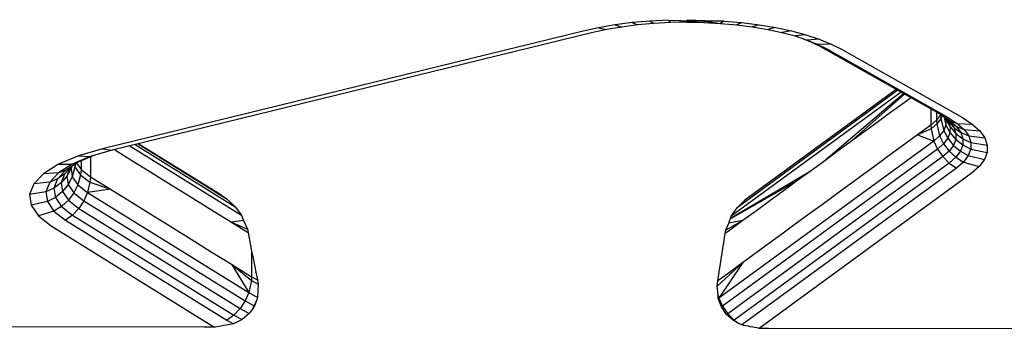
# Model space of a CAD drawing. Units: millimetres. Extents: x 52032 to 63317, y -9924 to 5551.
# Drawn here: x 58648 to 58788, y -2460 to -2416 of the extents above; entities that cross this region are included whole.
import ezdxf

# ---------------------------------------------------------------- set-up
doc = ezdxf.new("R2010")
doc.units = ezdxf.units.MM
doc.header["$LTSCALE"] = 500
doc.layers.add('Make2D$visible$lines', color=7, linetype='Continuous', true_color=0x000000)

msp = doc.modelspace()

# ---------------------------------------------------------------- linework, layer by layer
at = {"layer": 'Make2D$visible$lines'}
for p, q in [((58734.947, -2416.514), (58732.488, -2416.84)), ((58734.947, -2416.514), (58732.488, -2416.84)), ((58737.494, -2416.286), (58734.947, -2416.514)), ((58737.494, -2416.286), (58734.947, -2416.514)), ((58734.947, -2416.514), (58735.683, -2416.842)), ((58734.947, -2416.514), (58735.683, -2416.842)), ((58737.996, -2416.629), (58735.683, -2416.842)), ((58737.996, -2416.629), (58735.683, -2416.842)), ((58740.1, -2416.145), (58737.494, -2416.286)), ((58740.1, -2416.145), (58737.494, -2416.286)), ((58737.494, -2416.286), (58737.996, -2416.629)), ((58737.494, -2416.286), (58737.996, -2416.629)), ((58740.362, -2416.505), (58737.996, -2416.629)), ((58740.362, -2416.505), (58737.996, -2416.629)), ((58740.1, -2416.145), (58745.33, -2416.287)), ((58740.1, -2416.145), (58740.362, -2416.505)), ((58740.1, -2416.145), (58740.362, -2416.505)), ((58740.1, -2416.145), (58745.33, -2416.287)), ((58745.33, -2416.287), (58740.362, -2416.505)), ((58745.33, -2416.287), (58740.362, -2416.505)), ((58742.757, -2416.47), (58740.362, -2416.505)), ((58742.757, -2416.47), (58740.362, -2416.505)), ((58742.737, -2416.095), (58747.989, -2416.281)), ((58742.737, -2416.095), (58747.989, -2416.281)), ((58745.039, -2416.307), (58742.757, -2416.47)), ((58745.039, -2416.307), (58742.757, -2416.47)), ((58742.757, -2416.47), (58745.152, -2416.499)), ((58742.757, -2416.47), (58745.152, -2416.499)), ((58742.771, -2416.097), (58745.33, -2416.287)), ((58742.771, -2416.097), (58745.33, -2416.287)), ((58745.33, -2416.287), (58745.152, -2416.499)), ((58745.33, -2416.287), (58745.152, -2416.499)), ((58745.152, -2416.499), (58747.524, -2416.626)), ((58745.152, -2416.499), (58747.524, -2416.626)), ((58747.989, -2416.281), (58745.33, -2416.287)), ((58747.989, -2416.281), (58745.33, -2416.287)), ((58745.33, -2416.287), (58747.524, -2416.626)), ((58745.33, -2416.287), (58747.524, -2416.626)), ((58747.989, -2416.281), (58747.524, -2416.626)), ((58747.989, -2416.281), (58747.524, -2416.626)), ((58747.524, -2416.626), (58749.847, -2416.838)), ((58747.524, -2416.626), (58749.847, -2416.838)), ((58747.989, -2416.281), (58750.546, -2416.509)), ((58747.989, -2416.281), (58750.546, -2416.509)), ((58750.546, -2416.509), (58749.847, -2416.838)), ((58750.546, -2416.509), (58749.847, -2416.838)), ((58750.546, -2416.509), (58753.021, -2416.827)), ((58750.546, -2416.509), (58753.021, -2416.827)), ((58727.932, -2417.728), (58659.461, -2434.474)), ((58727.932, -2417.728), (58659.461, -2434.474)), ((58729.312, -2417.939), (58660.843, -2434.685)), ((58729.312, -2417.939), (58660.843, -2434.685)), ((58730.14, -2417.246), (58727.932, -2417.728)), ((58730.14, -2417.246), (58727.932, -2417.728)), ((58731.318, -2417.5), (58729.312, -2417.939)), ((58731.318, -2417.5), (58729.312, -2417.939)), ((58732.488, -2416.84), (58730.14, -2417.246)), ((58732.488, -2416.84), (58730.14, -2417.246)), ((58730.14, -2417.246), (58731.318, -2417.5)), ((58730.14, -2417.246), (58731.318, -2417.5)), ((58733.451, -2417.138), (58731.318, -2417.5)), ((58733.451, -2417.138), (58731.318, -2417.5)), ((58732.488, -2416.84), (58733.451, -2417.138)), ((58732.488, -2416.84), (58733.451, -2417.138)), ((58735.683, -2416.842), (58733.451, -2417.138)), ((58735.683, -2416.842), (58733.451, -2417.138)), ((58749.847, -2416.838), (58752.094, -2417.123)), ((58749.847, -2416.838), (58752.094, -2417.123)), ((58753.021, -2416.827), (58752.094, -2417.123)), ((58753.021, -2416.827), (58752.094, -2417.123)), ((58752.094, -2417.123), (58754.242, -2417.484)), ((58752.094, -2417.123), (58754.242, -2417.484)), ((58753.021, -2416.827), (58755.388, -2417.222)), ((58753.021, -2416.827), (58755.388, -2417.222)), ((58755.388, -2417.222), (58754.242, -2417.484)), ((58755.388, -2417.222), (58754.242, -2417.484)), ((58754.242, -2417.484), (58756.27, -2417.924)), ((58754.242, -2417.484), (58756.27, -2417.924)), ((58755.388, -2417.222), (58757.62, -2417.698)), ((58755.388, -2417.222), (58757.62, -2417.698)), ((58757.62, -2417.698), (58756.27, -2417.924)), ((58757.62, -2417.698), (58756.27, -2417.924)), ((58756.27, -2417.924), (58758.151, -2418.416)), ((58756.27, -2417.924), (58758.151, -2418.416)), ((58757.62, -2417.698), (58759.693, -2418.258)), ((58757.62, -2417.698), (58759.693, -2418.258)), ((58759.693, -2418.258), (58758.151, -2418.416)), ((58759.693, -2418.258), (58758.151, -2418.416)), ((58758.151, -2418.416), (58759.869, -2418.992)), ((58758.151, -2418.416), (58759.869, -2418.992)), ((58759.304, -2418.802), (58760.495, -2419.287)), ((58759.304, -2418.802), (58760.495, -2419.287)), ((58759.693, -2418.258), (58761.584, -2418.874)), ((58759.693, -2418.258), (58761.584, -2418.874)), ((58761.584, -2418.874), (58759.869, -2418.992)), ((58761.584, -2418.874), (58759.869, -2418.992)), ((58759.869, -2418.992), (58761.403, -2419.608)), ((58759.869, -2418.992), (58761.403, -2419.608)), ((58760.495, -2419.287), (58761.215, -2419.541)), ((58760.495, -2419.287), (58761.763, -2419.922)), ((58760.495, -2419.287), (58761.763, -2419.922)), ((58760.495, -2419.287), (58761.215, -2419.541)), ((58761.584, -2418.874), (58763.275, -2419.564)), ((58761.584, -2418.874), (58763.275, -2419.564)), ((58761.403, -2419.608), (58762.739, -2420.282)), ((58761.403, -2419.608), (58762.739, -2420.282)), ((58763.275, -2419.564), (58761.404, -2419.608)), ((58763.275, -2419.564), (58761.404, -2419.608)), ((58761.763, -2419.922), (58762.739, -2420.282)), ((58761.763, -2419.922), (58778.984, -2429.664)), ((58761.763, -2419.922), (58778.984, -2429.664)), ((58761.763, -2419.922), (58762.739, -2420.282)), ((58762.739, -2420.282), (58779.96, -2430.023)), ((58762.739, -2420.282), (58779.96, -2430.023)), ((58763.275, -2419.564), (58764.744, -2420.299)), ((58763.275, -2419.564), (58764.744, -2420.299)), ((58764.744, -2420.299), (58781.965, -2430.041)), ((58764.744, -2420.299), (58781.965, -2430.041)), ((58773.233, -2426.41), (58749.045, -2444.077)), ((58773.233, -2426.41), (58749.045, -2444.077)), ((58772.765, -2426.146), (58749.882, -2442.871)), ((58772.765, -2426.146), (58749.882, -2442.871)), ((58772.55, -2426.024), (58750.958, -2441.795)), ((58772.55, -2426.024), (58750.958, -2441.795)), ((58773.62, -2426.63), (58762.188, -2436.322)), ((58773.62, -2426.63), (58762.188, -2436.322)), ((58773.728, -2426.691), (58766.012, -2433.513)), ((58773.728, -2426.691), (58766.012, -2433.513)), ((58773.667, -2427.926), (58771.754, -2429.331)), ((58773.667, -2427.926), (58771.754, -2429.331)), ((58774.644, -2427.209), (58773.667, -2427.926)), ((58774.644, -2427.209), (58773.667, -2427.926)), ((58771.754, -2429.331), (58769.84, -2430.719)), ((58771.754, -2429.331), (58769.84, -2430.719)), ((58777.486, -2428.816), (58777.481, -2431.108)), ((58777.486, -2428.816), (58777.481, -2431.108)), ((58778.299, -2429.276), (58778.297, -2430.401)), ((58778.299, -2429.276), (58778.297, -2430.401)), ((58769.84, -2430.719), (58767.927, -2432.124)), ((58769.84, -2430.719), (58767.927, -2432.124)), ((58778.297, -2430.401), (58777.481, -2431.108)), ((58778.297, -2430.401), (58777.481, -2431.108)), ((58778.871, -2429.663), (58778.297, -2430.401)), ((58778.871, -2429.663), (58778.297, -2430.401)), ((58778.297, -2430.401), (58778.34, -2430.931)), ((58778.297, -2430.401), (58778.34, -2430.931)), ((58778.909, -2430.194), (58778.34, -2430.931)), ((58778.909, -2430.194), (58778.34, -2430.931)), ((58778.871, -2429.6), (58778.871, -2429.663)), ((58778.871, -2429.6), (58778.871, -2429.663)), ((58778.891, -2429.611), (58778.871, -2429.663)), ((58778.891, -2429.611), (58778.871, -2429.663)), ((58778.871, -2429.663), (58778.909, -2430.194)), ((58778.871, -2429.663), (58778.909, -2430.194)), ((58779.084, -2429.728), (58778.909, -2430.194)), ((58779.084, -2429.728), (58778.909, -2430.194)), ((58778.909, -2430.194), (58779.316, -2431.858)), ((58778.909, -2430.194), (58779.316, -2431.858)), ((58778.984, -2429.664), (58779.96, -2430.023)), ((58778.984, -2429.664), (58780.204, -2430.448)), ((58778.984, -2429.664), (58780.204, -2430.448)), ((58778.984, -2429.664), (58779.96, -2430.023)), ((58779.318, -2429.878), (58779.617, -2431.077)), ((58779.318, -2429.878), (58779.617, -2431.077)), ((58779.425, -2429.947), (58780.16, -2430.611)), ((58779.425, -2429.947), (58780.16, -2430.611)), ((58779.56, -2430.069), (58779.634, -2430.287)), ((58779.56, -2430.069), (58779.634, -2430.287)), ((58779.634, -2430.287), (58779.617, -2431.077)), ((58779.634, -2430.287), (58779.617, -2431.077)), ((58779.634, -2430.287), (58780.22, -2431.344)), ((58779.634, -2430.287), (58780.22, -2431.344)), ((58779.705, -2430.2), (58779.941, -2430.53)), ((58779.705, -2430.2), (58779.941, -2430.53)), ((58779.941, -2430.53), (58780.753, -2431.447)), ((58779.941, -2430.53), (58780.22, -2431.344)), ((58779.941, -2430.53), (58780.22, -2431.344)), ((58779.941, -2430.53), (58780.753, -2431.447)), ((58779.96, -2430.023), (58781.244, -2430.861)), ((58779.96, -2430.023), (58781.244, -2430.861)), ((58780.16, -2430.611), (58781.129, -2431.286)), ((58780.16, -2430.611), (58780.753, -2431.447)), ((58780.16, -2430.611), (58780.753, -2431.447)), ((58780.16, -2430.611), (58781.129, -2431.286)), ((58780.204, -2430.448), (58781.244, -2430.861)), ((58780.204, -2430.448), (58781.129, -2431.286)), ((58780.204, -2430.448), (58781.129, -2431.286)), ((58780.204, -2430.448), (58781.244, -2430.861)), ((58781.965, -2430.041), (58783.379, -2430.956)), ((58781.965, -2430.041), (58783.379, -2430.956)), ((58767.927, -2432.124), (58766.012, -2433.513)), ((58767.927, -2432.124), (58766.012, -2433.513)), ((58777.481, -2431.108), (58775.569, -2432.513)), ((58777.481, -2431.108), (58775.569, -2432.513)), ((58777.504, -2431.657), (58775.569, -2432.513)), ((58777.504, -2431.657), (58775.569, -2432.513)), ((58777.481, -2431.108), (58777.504, -2431.657)), ((58777.481, -2431.108), (58777.504, -2431.657)), ((58778.34, -2430.931), (58777.504, -2431.657)), ((58778.34, -2430.931), (58777.504, -2431.657)), ((58777.504, -2431.657), (58777.882, -2433.372)), ((58777.504, -2431.657), (58777.882, -2433.372)), ((58778.34, -2430.931), (58778.735, -2432.628)), ((58778.34, -2430.931), (58778.735, -2432.628)), ((58779.316, -2431.858), (58778.735, -2432.628)), ((58779.316, -2431.858), (58778.735, -2432.628)), ((58779.617, -2431.077), (58779.316, -2431.858)), ((58779.617, -2431.077), (58779.316, -2431.858)), ((58779.316, -2431.858), (58779.893, -2432.979)), ((58779.316, -2431.858), (58779.893, -2432.979)), ((58779.617, -2431.077), (58780.204, -2432.166)), ((58779.617, -2431.077), (58780.204, -2432.166)), ((58780.204, -2432.166), (58779.893, -2432.979)), ((58780.204, -2432.166), (58779.893, -2432.979)), ((58780.22, -2431.344), (58780.204, -2432.166)), ((58780.22, -2431.344), (58780.204, -2432.166)), ((58780.204, -2432.166), (58781.024, -2433.144)), ((58780.204, -2432.166), (58781.024, -2433.144)), ((58780.22, -2431.344), (58781.042, -2432.291)), ((58780.22, -2431.344), (58781.042, -2432.291)), ((58780.753, -2431.447), (58781.75, -2432.165)), ((58780.753, -2431.447), (58781.042, -2432.291)), ((58780.753, -2431.447), (58781.042, -2432.291)), ((58780.753, -2431.447), (58781.75, -2432.165)), ((58781.129, -2431.286), (58782.217, -2431.741)), ((58781.129, -2431.286), (58781.75, -2432.165)), ((58781.129, -2431.286), (58781.75, -2432.165)), ((58781.129, -2431.286), (58782.217, -2431.741)), ((58781.244, -2430.861), (58783.379, -2430.956)), ((58781.244, -2430.861), (58782.217, -2431.741)), ((58781.244, -2430.861), (58782.217, -2431.741)), ((58781.244, -2430.861), (58783.379, -2430.956)), ((58781.75, -2432.165), (58782.868, -2432.647)), ((58781.75, -2432.165), (58782.055, -2433.055)), ((58781.75, -2432.165), (58782.055, -2433.055)), ((58781.75, -2432.165), (58782.868, -2432.647)), ((58782.217, -2431.741), (58784.451, -2431.933)), ((58782.217, -2431.741), (58782.868, -2432.647)), ((58782.217, -2431.741), (58782.868, -2432.647)), ((58782.217, -2431.741), (58784.451, -2431.933)), ((58783.379, -2430.956), (58784.451, -2431.933)), ((58783.379, -2430.956), (58784.451, -2431.933)), ((58784.451, -2431.933), (58785.17, -2432.941)), ((58784.451, -2431.933), (58785.17, -2432.941)), ((58777.882, -2433.372), (58747.268, -2455.75)), ((58777.882, -2433.372), (58747.268, -2455.75)), ((58766.012, -2433.513), (58764.1, -2434.917)), ((58766.012, -2433.513), (58764.1, -2434.917)), ((58775.569, -2432.513), (58773.654, -2433.902)), ((58775.569, -2432.513), (58773.654, -2433.902)), ((58775.569, -2432.513), (58777.882, -2433.372)), ((58775.569, -2432.513), (58777.882, -2433.372)), ((58778.735, -2432.628), (58777.882, -2433.372)), ((58778.735, -2432.628), (58777.882, -2433.372)), ((58777.882, -2433.372), (58778.416, -2434.531)), ((58777.882, -2433.372), (58778.416, -2434.531)), ((58778.735, -2432.628), (58779.295, -2433.768)), ((58778.735, -2432.628), (58779.295, -2433.768)), ((58779.893, -2432.979), (58779.295, -2433.768)), ((58779.893, -2432.979), (58779.295, -2433.768)), ((58779.893, -2432.979), (58780.702, -2433.991)), ((58779.893, -2432.979), (58780.702, -2433.991)), ((58781.024, -2433.144), (58780.702, -2433.991)), ((58781.024, -2433.144), (58780.702, -2433.991)), ((58781.042, -2432.291), (58781.024, -2433.144)), ((58781.042, -2432.291), (58781.024, -2433.144)), ((58781.024, -2433.144), (58782.035, -2433.94)), ((58781.024, -2433.144), (58782.035, -2433.94)), ((58781.042, -2432.291), (58782.055, -2433.055)), ((58781.042, -2432.291), (58782.055, -2433.055)), ((58782.055, -2433.055), (58782.035, -2433.94)), ((58782.055, -2433.055), (58782.035, -2433.94)), ((58782.055, -2433.055), (58783.188, -2433.582)), ((58782.055, -2433.055), (58783.188, -2433.582)), ((58782.868, -2432.647), (58785.17, -2432.941)), ((58782.868, -2432.647), (58783.188, -2433.582)), ((58782.868, -2432.647), (58783.188, -2433.582)), ((58782.868, -2432.647), (58785.17, -2432.941)), ((58785.17, -2432.941), (58785.522, -2433.966)), ((58785.17, -2432.941), (58785.522, -2433.966)), ((58659.461, -2434.474), (58656.04, -2435.479)), ((58659.461, -2434.474), (58656.04, -2435.479)), ((58660.843, -2434.685), (58657.736, -2435.601)), ((58660.843, -2434.685), (58657.736, -2435.601)), ((58659.461, -2434.474), (58660.843, -2434.685)), ((58659.461, -2434.474), (58660.843, -2434.685)), ((58661.198, -2434.598), (58663.498, -2436.035)), ((58661.198, -2434.598), (58663.498, -2436.035)), ((58663.373, -2434.066), (58679.283, -2443.944)), ((58663.373, -2434.066), (58679.283, -2443.944)), ((58664.132, -2433.88), (58678.393, -2442.725)), ((58664.132, -2433.88), (58678.393, -2442.725)), ((58664.571, -2433.773), (58677.258, -2441.65)), ((58664.571, -2433.773), (58677.258, -2441.65)), ((58664.642, -2433.756), (58675.943, -2440.765)), ((58664.642, -2433.756), (58675.943, -2440.765)), ((58778.416, -2434.531), (58747.802, -2456.908)), ((58778.416, -2434.531), (58747.802, -2456.908)), ((58764.1, -2434.917), (58762.188, -2436.322)), ((58764.1, -2434.917), (58762.188, -2436.322)), ((58773.654, -2433.902), (58771.741, -2435.306)), ((58773.654, -2433.902), (58771.741, -2435.306)), ((58779.295, -2433.768), (58778.416, -2434.531)), ((58779.295, -2433.768), (58778.416, -2434.531)), ((58778.416, -2434.531), (58779.163, -2435.598)), ((58778.416, -2434.531), (58779.163, -2435.598)), ((58780.079, -2434.814), (58779.163, -2435.598)), ((58780.079, -2434.814), (58779.163, -2435.598)), ((58779.295, -2433.768), (58780.079, -2434.814)), ((58779.295, -2433.768), (58780.079, -2434.814)), ((58780.702, -2433.991), (58780.079, -2434.814)), ((58780.702, -2433.991), (58780.079, -2434.814)), ((58780.079, -2434.814), (58781.045, -2435.695)), ((58780.079, -2434.814), (58781.045, -2435.695)), ((58780.702, -2433.991), (58781.696, -2434.821)), ((58780.702, -2433.991), (58781.696, -2434.821)), ((58781.696, -2434.821), (58781.045, -2435.695)), ((58781.696, -2434.821), (58781.045, -2435.695)), ((58782.035, -2433.94), (58781.696, -2434.821)), ((58782.035, -2433.94), (58781.696, -2434.821)), ((58781.696, -2434.821), (58782.814, -2435.46)), ((58781.696, -2434.821), (58782.814, -2435.46)), ((58782.035, -2433.94), (58783.169, -2434.53)), ((58782.035, -2433.94), (58783.169, -2434.53)), ((58783.169, -2434.53), (58782.814, -2435.46)), ((58783.169, -2434.53), (58782.814, -2435.46)), ((58783.188, -2433.582), (58783.169, -2434.53)), ((58783.188, -2433.582), (58783.169, -2434.53)), ((58783.169, -2434.53), (58785.5, -2434.994)), ((58783.169, -2434.53), (58785.5, -2434.994)), ((58783.188, -2433.582), (58785.522, -2433.966)), ((58783.188, -2433.582), (58785.522, -2433.966)), ((58785.522, -2433.966), (58785.5, -2434.994)), ((58785.522, -2433.966), (58785.5, -2434.994)), ((58656.04, -2435.479), (58653.219, -2436.673)), ((58656.04, -2435.479), (58653.219, -2436.673)), ((58656.128, -2436.35), (58654.275, -2437.51)), ((58656.128, -2436.35), (58654.275, -2437.51)), ((58657.736, -2435.601), (58655.174, -2436.682)), ((58657.736, -2435.601), (58655.174, -2436.682)), ((58656.128, -2436.35), (58655.248, -2436.656)), ((58656.128, -2436.35), (58655.248, -2436.656)), ((58656.04, -2435.479), (58657.736, -2435.601)), ((58656.04, -2435.479), (58657.736, -2435.601)), ((58658.26, -2435.446), (58656.128, -2436.35)), ((58658.26, -2435.446), (58656.128, -2436.35)), ((58656.451, -2436.292), (58656.449, -2437.443)), ((58656.451, -2436.292), (58656.449, -2437.443)), ((58656.452, -2436.213), (58656.451, -2436.292)), ((58656.452, -2436.213), (58656.451, -2436.292)), ((58657.75, -2435.663), (58657.746, -2437.286)), ((58657.75, -2435.663), (58657.746, -2437.286)), ((58663.498, -2436.035), (58666.369, -2437.813)), ((58663.498, -2436.035), (58666.369, -2437.813)), ((58779.163, -2435.598), (58748.548, -2457.976)), ((58779.163, -2435.598), (58748.548, -2457.976)), ((58762.188, -2436.322), (58760.273, -2437.71)), ((58762.188, -2436.322), (58760.273, -2437.71)), ((58771.741, -2435.306), (58769.827, -2436.695)), ((58771.741, -2435.306), (58769.827, -2436.695)), ((58779.163, -2435.598), (58780.083, -2436.516)), ((58779.163, -2435.598), (58780.083, -2436.516)), ((58781.045, -2435.695), (58780.083, -2436.516)), ((58781.045, -2435.695), (58780.083, -2436.516)), ((58781.045, -2435.695), (58782.127, -2436.371)), ((58781.045, -2435.695), (58782.127, -2436.371)), ((58782.127, -2436.371), (58781.115, -2437.23)), ((58782.127, -2436.371), (58781.115, -2437.23)), ((58782.814, -2435.46), (58782.127, -2436.371)), ((58782.814, -2435.46), (58782.127, -2436.371)), ((58782.127, -2436.371), (58784.351, -2437.022)), ((58782.127, -2436.371), (58784.351, -2437.022)), ((58782.814, -2435.46), (58785.107, -2436.023)), ((58782.814, -2435.46), (58785.107, -2436.023)), ((58785.107, -2436.023), (58784.351, -2437.022)), ((58785.107, -2436.023), (58784.351, -2437.022)), ((58785.5, -2434.994), (58785.107, -2436.023)), ((58785.5, -2434.994), (58785.107, -2436.023)), ((58653.219, -2436.673), (58651.074, -2438.03)), ((58653.219, -2436.673), (58651.074, -2438.03)), ((58654.275, -2437.51), (58653.072, -2438.774)), ((58654.275, -2437.51), (58653.072, -2438.774)), ((58653.219, -2436.673), (58655.174, -2436.682)), ((58653.219, -2436.673), (58655.174, -2436.682)), ((58655.174, -2436.682), (58653.227, -2437.918)), ((58655.174, -2436.682), (58653.227, -2437.918)), ((58654.275, -2437.51), (58653.227, -2437.918)), ((58654.275, -2437.51), (58653.227, -2437.918)), ((58655.077, -2437.009), (58654.065, -2438.074)), ((58655.077, -2437.009), (58654.065, -2438.074)), ((58654.841, -2437.258), (58654.407, -2438.376)), ((58654.841, -2437.258), (58654.407, -2438.376)), ((58654.997, -2437.304), (58654.407, -2438.376)), ((58654.997, -2437.304), (58654.407, -2438.376)), ((58655.122, -2436.98), (58654.997, -2437.304)), ((58655.122, -2436.98), (58654.997, -2437.304)), ((58654.997, -2437.304), (58655.172, -2438.495)), ((58654.997, -2437.304), (58655.172, -2438.495)), ((58655.558, -2437.057), (58655.172, -2438.495)), ((58655.558, -2437.057), (58655.172, -2438.495)), ((58655.511, -2436.737), (58655.558, -2437.057)), ((58655.511, -2436.737), (58655.558, -2437.057)), ((58655.604, -2436.679), (58655.558, -2437.057)), ((58655.604, -2436.679), (58655.558, -2437.057)), ((58655.558, -2437.057), (58656.329, -2438.184)), ((58655.558, -2437.057), (58656.329, -2438.184)), ((58655.804, -2436.554), (58656.449, -2437.443)), ((58655.804, -2436.554), (58656.449, -2437.443)), ((58656.449, -2437.443), (58656.329, -2438.184)), ((58656.449, -2437.443), (58656.329, -2438.184)), ((58656.449, -2437.443), (58657.745, -2438.453)), ((58656.449, -2437.443), (58657.745, -2438.453)), ((58657.746, -2437.286), (58657.745, -2438.453)), ((58657.746, -2437.286), (58657.745, -2438.453)), ((58760.273, -2437.71), (58748.933, -2444.391)), ((58760.273, -2437.71), (58748.933, -2444.391)), ((58780.083, -2436.516), (58749.469, -2458.894)), ((58780.083, -2436.516), (58749.469, -2458.894)), ((58781.115, -2437.23), (58750.547, -2459.575)), ((58781.115, -2437.23), (58750.547, -2459.575)), ((58760.273, -2437.71), (58758.361, -2439.115)), ((58760.273, -2437.71), (58758.361, -2439.115)), ((58769.827, -2436.695), (58767.914, -2438.099)), ((58769.827, -2436.695), (58767.914, -2438.099)), ((58780.083, -2436.516), (58781.115, -2437.23)), ((58780.083, -2436.516), (58781.115, -2437.23)), ((58784.351, -2437.022), (58783.24, -2437.989)), ((58784.351, -2437.022), (58783.24, -2437.989)), ((58651.074, -2438.03), (58649.677, -2439.476)), ((58651.074, -2438.03), (58649.677, -2439.476)), ((58653.227, -2437.918), (58651.074, -2438.03)), ((58653.227, -2437.918), (58651.074, -2438.03)), ((58653.227, -2437.918), (58651.96, -2439.236)), ((58653.227, -2437.918), (58651.96, -2439.236)), ((58653.072, -2438.774), (58651.96, -2439.236)), ((58653.072, -2438.774), (58651.96, -2439.236)), ((58653.072, -2438.774), (58652.563, -2440.07)), ((58653.072, -2438.774), (58652.563, -2440.07)), ((58654.065, -2438.074), (58653.072, -2438.774)), ((58654.065, -2438.074), (58653.072, -2438.774)), ((58654.065, -2438.074), (58653.581, -2439.321)), ((58654.065, -2438.074), (58653.581, -2439.321)), ((58654.407, -2438.376), (58653.581, -2439.321)), ((58654.407, -2438.376), (58653.581, -2439.321)), ((58654.407, -2438.376), (58654.585, -2439.582)), ((58654.407, -2438.376), (58654.585, -2439.582)), ((58655.172, -2438.495), (58654.585, -2439.582)), ((58655.172, -2438.495), (58654.585, -2439.582)), ((58655.172, -2438.495), (58655.957, -2439.636)), ((58655.172, -2438.495), (58655.957, -2439.636)), ((58656.329, -2438.184), (58655.957, -2439.636)), ((58656.329, -2438.184), (58655.957, -2439.636)), ((58656.329, -2438.184), (58657.693, -2439.248)), ((58656.329, -2438.184), (58657.693, -2439.248)), ((58657.745, -2438.453), (58657.693, -2439.248)), ((58657.745, -2438.453), (58657.693, -2439.248)), ((58657.745, -2438.453), (58660.615, -2440.231)), ((58657.745, -2438.453), (58660.615, -2440.231)), ((58666.369, -2437.813), (58669.239, -2439.592)), ((58666.369, -2437.813), (58669.239, -2439.592)), ((58758.361, -2439.115), (58748.916, -2444.442)), ((58758.361, -2439.115), (58748.916, -2444.442)), ((58783.24, -2437.989), (58753.045, -2460.06)), ((58783.24, -2437.989), (58753.045, -2460.06)), ((58758.361, -2439.115), (58756.446, -2440.504)), ((58758.361, -2439.115), (58756.446, -2440.504)), ((58767.914, -2438.099), (58766.002, -2439.504)), ((58767.914, -2438.099), (58766.002, -2439.504)), ((58649.677, -2439.476), (58649.091, -2441.004)), ((58649.677, -2439.476), (58649.091, -2441.004)), ((58651.96, -2439.236), (58649.677, -2439.476)), ((58651.96, -2439.236), (58649.677, -2439.476)), ((58651.96, -2439.236), (58651.427, -2440.615)), ((58651.96, -2439.236), (58651.427, -2440.615)), ((58652.563, -2440.07), (58651.427, -2440.615)), ((58652.563, -2440.07), (58651.427, -2440.615)), ((58653.581, -2439.321), (58652.563, -2440.07)), ((58653.581, -2439.321), (58652.563, -2440.07)), ((58652.563, -2440.07), (58652.759, -2441.4)), ((58652.563, -2440.07), (58652.759, -2441.4)), ((58653.766, -2440.573), (58652.759, -2441.4)), ((58653.766, -2440.573), (58652.759, -2441.4)), ((58653.581, -2439.321), (58653.766, -2440.573)), ((58653.581, -2439.321), (58653.766, -2440.573)), ((58654.585, -2439.582), (58653.766, -2440.573)), ((58654.585, -2439.582), (58653.766, -2440.573)), ((58653.766, -2440.573), (58654.61, -2441.816)), ((58653.766, -2440.573), (58654.61, -2441.816)), ((58654.585, -2439.582), (58655.395, -2440.766)), ((58654.585, -2439.582), (58655.395, -2440.766)), ((58655.957, -2439.636), (58655.395, -2440.766)), ((58655.957, -2439.636), (58655.395, -2440.766)), ((58655.957, -2439.636), (58657.347, -2440.712)), ((58655.957, -2439.636), (58657.347, -2440.712)), ((58657.693, -2439.248), (58657.347, -2440.712)), ((58657.693, -2439.248), (58657.347, -2440.712)), ((58660.615, -2440.231), (58657.347, -2440.712)), ((58660.615, -2440.231), (58657.347, -2440.712)), ((58657.693, -2439.248), (58660.615, -2440.231)), ((58657.693, -2439.248), (58660.615, -2440.231)), ((58660.615, -2440.231), (58663.485, -2442.01)), ((58660.615, -2440.231), (58663.485, -2442.01)), ((58669.239, -2439.592), (58672.109, -2441.37)), ((58669.239, -2439.592), (58672.109, -2441.37)), ((58756.446, -2440.504), (58754.533, -2441.908)), ((58756.446, -2440.504), (58754.533, -2441.908)), ((58766.002, -2439.504), (58764.088, -2440.893)), ((58766.002, -2439.504), (58764.088, -2440.893)), ((58651.427, -2440.615), (58649.091, -2441.004)), ((58651.427, -2440.615), (58649.091, -2441.004)), ((58649.091, -2441.004), (58649.317, -2442.534)), ((58649.091, -2441.004), (58649.317, -2442.534)), ((58651.427, -2440.615), (58651.632, -2442.007)), ((58651.427, -2440.615), (58651.632, -2442.007)), ((58652.759, -2441.4), (58651.632, -2442.007)), ((58652.759, -2441.4), (58651.632, -2442.007)), ((58652.759, -2441.4), (58653.643, -2442.685)), ((58652.759, -2441.4), (58653.643, -2442.685)), ((58654.61, -2441.816), (58653.643, -2442.685)), ((58654.61, -2441.816), (58653.643, -2442.685)), ((58655.395, -2440.766), (58654.61, -2441.816)), ((58655.395, -2440.766), (58654.61, -2441.816)), ((58654.61, -2441.816), (58656.102, -2442.974)), ((58654.61, -2441.816), (58656.102, -2442.974)), ((58655.395, -2440.766), (58656.828, -2441.885)), ((58655.395, -2440.766), (58656.828, -2441.885)), ((58656.828, -2441.885), (58656.102, -2442.974)), ((58656.828, -2441.885), (58656.102, -2442.974)), ((58657.347, -2440.712), (58656.828, -2441.885)), ((58657.347, -2440.712), (58656.828, -2441.885)), ((58656.828, -2441.885), (58679.794, -2456.144)), ((58656.828, -2441.885), (58679.794, -2456.144)), ((58657.347, -2440.712), (58680.313, -2454.972)), ((58657.347, -2440.712), (58680.313, -2454.972)), ((58672.109, -2441.37), (58674.981, -2443.164)), ((58672.109, -2441.37), (58674.981, -2443.164)), ((58675.943, -2440.765), (58677.258, -2441.65)), ((58675.943, -2440.765), (58677.258, -2441.65)), ((58677.258, -2441.65), (58678.393, -2442.725)), ((58677.258, -2441.65), (58678.393, -2442.725)), ((58749.882, -2442.871), (58750.958, -2441.795)), ((58749.882, -2442.871), (58750.958, -2441.795)), ((58754.533, -2441.908), (58752.62, -2443.313)), ((58754.533, -2441.908), (58752.62, -2443.313)), ((58764.088, -2440.893), (58762.175, -2442.297)), ((58764.088, -2440.893), (58762.175, -2442.297)), ((58651.632, -2442.007), (58649.317, -2442.534)), ((58651.632, -2442.007), (58649.317, -2442.534)), ((58649.317, -2442.534), (58650.341, -2444.022)), ((58649.317, -2442.534), (58650.341, -2444.022)), ((58652.563, -2443.365), (58650.341, -2444.022)), ((58652.563, -2443.365), (58650.341, -2444.022)), ((58651.632, -2442.007), (58652.563, -2443.365)), ((58651.632, -2442.007), (58652.563, -2443.365)), ((58653.643, -2442.685), (58652.563, -2443.365)), ((58653.643, -2442.685), (58652.563, -2443.365)), ((58652.563, -2443.365), (58654.207, -2444.644)), ((58652.563, -2443.365), (58654.207, -2444.644)), ((58653.643, -2442.685), (58655.209, -2443.912)), ((58653.643, -2442.685), (58655.209, -2443.912)), ((58656.102, -2442.974), (58655.209, -2443.912)), ((58656.102, -2442.974), (58655.209, -2443.912)), ((58656.102, -2442.974), (58679.065, -2457.218)), ((58656.102, -2442.974), (58679.065, -2457.218)), ((58663.485, -2442.01), (58666.356, -2443.789)), ((58663.485, -2442.01), (58666.356, -2443.789)), ((58674.981, -2443.164), (58677.851, -2444.943)), ((58674.981, -2443.164), (58677.851, -2444.943)), ((58678.393, -2442.725), (58679.283, -2443.944)), ((58678.393, -2442.725), (58679.283, -2443.944)), ((58749.045, -2444.077), (58749.882, -2442.871)), ((58749.045, -2444.077), (58749.882, -2442.871)), ((58752.62, -2443.313), (58750.706, -2444.701)), ((58752.62, -2443.313), (58750.706, -2444.701)), ((58762.175, -2442.297), (58760.262, -2443.701)), ((58762.175, -2442.297), (58760.262, -2443.701)), ((58650.341, -2444.022), (58652.153, -2445.437)), ((58650.341, -2444.022), (58652.153, -2445.437)), ((58655.209, -2443.912), (58654.207, -2444.644)), ((58655.209, -2443.912), (58654.207, -2444.644)), ((58654.207, -2444.644), (58677.173, -2458.903)), ((58654.207, -2444.644), (58677.173, -2458.903)), ((58655.209, -2443.912), (58678.172, -2458.156)), ((58655.209, -2443.912), (58678.172, -2458.156)), ((58666.356, -2443.789), (58669.226, -2445.567)), ((58666.356, -2443.789), (58669.226, -2445.567)), ((58679.576, -2444.703), (58677.851, -2444.943)), ((58679.576, -2444.703), (58677.851, -2444.943)), ((58679.283, -2443.944), (58679.367, -2444.16)), ((58679.283, -2443.944), (58679.367, -2444.16)), ((58679.367, -2444.16), (58679.393, -2444.228)), ((58679.367, -2444.16), (58679.393, -2444.228)), ((58679.393, -2444.228), (58679.443, -2444.358)), ((58679.393, -2444.228), (58679.443, -2444.358)), ((58679.443, -2444.358), (58679.576, -2444.703)), ((58679.443, -2444.358), (58679.576, -2444.703)), ((58679.576, -2444.703), (58680.129, -2445.938)), ((58679.576, -2444.703), (58680.129, -2445.938)), ((58750.706, -2444.701), (58748.279, -2446.055)), ((58750.706, -2444.701), (58748.279, -2446.055)), ((58750.706, -2444.701), (58748.686, -2445.091)), ((58750.706, -2444.701), (58748.686, -2445.091)), ((58748.686, -2445.091), (58748.796, -2444.781)), ((58748.686, -2445.091), (58748.796, -2444.781)), ((58750.706, -2444.701), (58748.793, -2446.106)), ((58750.706, -2444.701), (58748.793, -2446.106)), ((58748.796, -2444.781), (58748.855, -2444.613)), ((58748.796, -2444.781), (58748.855, -2444.613)), ((58748.855, -2444.613), (58748.891, -2444.51)), ((58748.855, -2444.613), (58748.891, -2444.51)), ((58748.891, -2444.51), (58748.916, -2444.442)), ((58748.891, -2444.51), (58748.916, -2444.442)), ((58748.916, -2444.442), (58748.933, -2444.391)), ((58748.916, -2444.442), (58748.933, -2444.391)), ((58748.933, -2444.391), (58749.045, -2444.077)), ((58748.933, -2444.391), (58749.045, -2444.077)), ((58760.262, -2443.701), (58758.348, -2445.09)), ((58760.262, -2443.701), (58758.348, -2445.09)), ((58652.153, -2445.437), (58675.119, -2459.696)), ((58652.153, -2445.437), (58675.119, -2459.696)), ((58669.226, -2445.567), (58672.098, -2447.361)), ((58669.226, -2445.567), (58672.098, -2447.361)), ((58677.851, -2444.943), (58680.129, -2445.938)), ((58677.851, -2444.943), (58680.24, -2446.423)), ((58677.851, -2444.943), (58680.24, -2446.423)), ((58677.851, -2444.943), (58680.129, -2445.938)), ((58680.129, -2445.938), (58680.24, -2446.423)), ((58680.129, -2445.938), (58680.24, -2446.423)), ((58748.793, -2446.106), (58748.167, -2446.565)), ((58748.793, -2446.106), (58748.167, -2446.565)), ((58748.22, -2446.322), (58748.279, -2446.055)), ((58748.22, -2446.322), (58748.279, -2446.055)), ((58748.279, -2446.055), (58748.686, -2445.091)), ((58748.279, -2446.055), (58748.686, -2445.091)), ((58758.348, -2445.09), (58756.435, -2446.495)), ((58758.348, -2445.09), (58756.435, -2446.495)), ((58672.098, -2447.361), (58674.968, -2449.14)), ((58672.098, -2447.361), (58674.968, -2449.14)), ((58680.24, -2446.423), (58680.382, -2447.206)), ((58680.24, -2446.423), (58680.382, -2447.206)), ((58680.382, -2447.206), (58680.718, -2449.06)), ((58680.382, -2447.206), (58680.718, -2449.06)), ((58747.113, -2453.305), (58748.167, -2446.565)), ((58747.113, -2453.305), (58748.167, -2446.565)), ((58748.167, -2446.565), (58748.22, -2446.322)), ((58748.167, -2446.565), (58748.22, -2446.322)), ((58756.435, -2446.495), (58754.52, -2447.884)), ((58756.435, -2446.495), (58754.52, -2447.884)), ((58754.52, -2447.884), (58752.608, -2449.288)), ((58754.52, -2447.884), (58752.608, -2449.288)), ((58674.968, -2449.14), (58677.839, -2450.918)), ((58674.968, -2449.14), (58677.839, -2450.918)), ((58680.716, -2449.717), (58680.711, -2451.908)), ((58680.716, -2449.717), (58680.711, -2451.908)), ((58680.718, -2449.06), (58680.716, -2449.717)), ((58680.718, -2449.06), (58680.716, -2449.717)), ((58680.871, -2449.8), (58681.388, -2452.282)), ((58680.871, -2449.8), (58681.388, -2452.282)), ((58752.608, -2449.288), (58750.695, -2450.692)), ((58752.608, -2449.288), (58750.695, -2450.692)), ((58677.839, -2450.918), (58680.686, -2453.236)), ((58677.839, -2450.918), (58680.313, -2454.972)), ((58677.839, -2450.918), (58680.709, -2452.697)), ((58677.839, -2450.918), (58680.709, -2452.697)), ((58677.839, -2450.918), (58680.313, -2454.972)), ((58677.839, -2450.918), (58680.686, -2453.236)), ((58750.695, -2450.692), (58747.039, -2454.066)), ((58750.695, -2450.692), (58747.039, -2454.066)), ((58750.695, -2450.692), (58747.268, -2455.75)), ((58750.695, -2450.692), (58747.268, -2455.75)), ((58750.695, -2450.692), (58748.78, -2452.081)), ((58750.695, -2450.692), (58748.78, -2452.081)), ((58680.709, -2452.697), (58680.686, -2453.236)), ((58680.709, -2452.697), (58680.686, -2453.236)), ((58680.711, -2451.908), (58680.709, -2452.697)), ((58680.711, -2451.908), (58680.709, -2452.697)), ((58680.709, -2452.697), (58681.572, -2453.162)), ((58680.709, -2452.697), (58681.572, -2453.162)), ((58681.388, -2452.282), (58681.572, -2453.162)), ((58681.388, -2452.282), (58681.572, -2453.162)), ((58681.572, -2453.162), (58681.671, -2453.772)), ((58681.572, -2453.162), (58681.671, -2453.772)), ((58748.78, -2452.081), (58747.113, -2453.305)), ((58748.78, -2452.081), (58747.113, -2453.305)), ((58680.686, -2453.236), (58680.313, -2454.972)), ((58680.686, -2453.236), (58680.313, -2454.972)), ((58680.686, -2453.236), (58681.671, -2453.772)), ((58680.686, -2453.236), (58681.671, -2453.772)), ((58681.671, -2453.772), (58681.568, -2455.652)), ((58681.671, -2453.772), (58681.568, -2455.652)), ((58747.039, -2454.066), (58747.042, -2454.036)), ((58747.039, -2454.066), (58747.042, -2454.036)), ((58747.165, -2455.307), (58747.039, -2454.066)), ((58747.165, -2455.307), (58747.039, -2454.066)), ((58747.042, -2454.036), (58747.113, -2453.305)), ((58747.042, -2454.036), (58747.113, -2453.305)), ((58680.313, -2454.972), (58679.794, -2456.144)), ((58680.313, -2454.972), (58679.794, -2456.144)), ((58680.313, -2454.972), (58681.568, -2455.652)), ((58680.313, -2454.972), (58681.568, -2455.652)), ((58681.503, -2455.829), (58681.092, -2456.839)), ((58681.503, -2455.829), (58681.092, -2456.839)), ((58681.503, -2455.829), (58681.136, -2456.857)), ((58681.503, -2455.829), (58681.136, -2456.857)), ((58681.568, -2455.652), (58681.503, -2455.829)), ((58681.568, -2455.652), (58681.503, -2455.829)), ((58747.205, -2455.788), (58747.165, -2455.307)), ((58747.165, -2455.307), (58747.268, -2455.75)), ((58747.165, -2455.307), (58747.268, -2455.75)), ((58747.205, -2455.788), (58747.165, -2455.307)), ((58747.268, -2455.75), (58747.205, -2455.788)), ((58747.268, -2455.75), (58747.205, -2455.788)), ((58747.649, -2457), (58747.205, -2455.788)), ((58747.649, -2457), (58747.205, -2455.788)), ((58747.268, -2455.75), (58747.802, -2456.908)), ((58747.268, -2455.75), (58747.802, -2456.908)), ((58679.065, -2457.218), (58678.172, -2458.156)), ((58679.065, -2457.218), (58678.172, -2458.156)), ((58679.794, -2456.144), (58679.065, -2457.218)), ((58679.794, -2456.144), (58679.065, -2457.218)), ((58679.065, -2457.218), (58680.379, -2457.931)), ((58679.065, -2457.218), (58680.379, -2457.931)), ((58679.794, -2456.144), (58681.092, -2456.839)), ((58679.794, -2456.144), (58681.092, -2456.839)), ((58680.778, -2457.357), (58680.379, -2457.931)), ((58680.778, -2457.357), (58680.379, -2457.931)), ((58681.092, -2456.839), (58680.778, -2457.357)), ((58681.092, -2456.839), (58680.778, -2457.357)), ((58681.136, -2456.857), (58680.778, -2457.357)), ((58681.136, -2456.857), (58680.778, -2457.357)), ((58681.092, -2456.839), (58681.136, -2456.857)), ((58681.092, -2456.839), (58681.136, -2456.857)), ((58747.802, -2456.908), (58747.649, -2457)), ((58747.802, -2456.908), (58747.649, -2457)), ((58748.385, -2458.074), (58747.649, -2457)), ((58748.385, -2458.074), (58747.649, -2457)), ((58747.802, -2456.908), (58748.548, -2457.976)), ((58747.802, -2456.908), (58748.548, -2457.976)), ((58678.172, -2458.156), (58677.173, -2458.903)), ((58678.172, -2458.156), (58677.173, -2458.903)), ((58679.367, -2458.807), (58678.157, -2459.429)), ((58679.367, -2458.807), (58678.157, -2459.429)), ((58678.172, -2458.156), (58679.367, -2458.807)), ((58678.172, -2458.156), (58679.367, -2458.807)), ((58680.379, -2457.931), (58679.367, -2458.807)), ((58680.379, -2457.931), (58679.367, -2458.807)), ((58748.548, -2457.976), (58748.385, -2458.074)), ((58748.548, -2457.976), (58748.385, -2458.074)), ((58749.377, -2458.949), (58748.385, -2458.074)), ((58749.377, -2458.949), (58748.385, -2458.074)), ((58748.548, -2457.976), (58749.469, -2458.894)), ((58748.548, -2457.976), (58749.469, -2458.894)), ((58673.91, -2459.9), (58606.936, -2459.76)), ((58673.91, -2459.9), (58606.936, -2459.76)), ((58675.504, -2459.904), (58673.91, -2459.9)), ((58675.504, -2459.904), (58673.91, -2459.9)), ((58675.119, -2459.696), (58675.504, -2459.904)), ((58675.119, -2459.696), (58675.504, -2459.904)), ((58678.157, -2459.429), (58675.504, -2459.904)), ((58678.157, -2459.429), (58675.504, -2459.904)), ((58677.173, -2458.903), (58678.157, -2459.429)), ((58677.173, -2458.903), (58678.157, -2459.429)), ((58749.469, -2458.894), (58749.377, -2458.949)), ((58749.469, -2458.894), (58749.377, -2458.949)), ((58750.117, -2459.342), (58749.377, -2458.949)), ((58750.117, -2459.342), (58749.377, -2458.949)), ((58749.469, -2458.894), (58750.117, -2459.342)), ((58749.469, -2458.894), (58750.117, -2459.342)), ((58754.366, -2460.063), (58753.045, -2460.06)), ((58754.366, -2460.063), (58753.045, -2460.06)), ((58815.757, -2460.191), (58754.366, -2460.063)), ((58815.757, -2460.191), (58754.366, -2460.063))]:
    msp.add_line(p, q, dxfattribs=at)
for centre, radius, start, end in [((66128.042, -901.636), 7606.389, 191.7380428, 191.7437365), ((66128.042, -901.636), 7606.389, 191.7380428, 191.7437365), ((-122160.769, -335964.247), 379413.061, 61.52215575, 61.52222957), ((-122165.985, -335973.862), 379423.999, 61.52215575, 61.52222957)]:
    msp.add_arc(centre, radius, start, end, dxfattribs=at)
at = {"layer": 'Make2D$visible$lines', "extrusion": (0, 0, -1)}
for centre, radius in [((-228756.38, 873165.652), 891976.189), ((-228756.547, 873166.514), 891977.067)]:
    msp.add_arc(centre, radius, 280.98732217, 280.987485635, dxfattribs=at)

doc.saveas('drawing.dxf')
